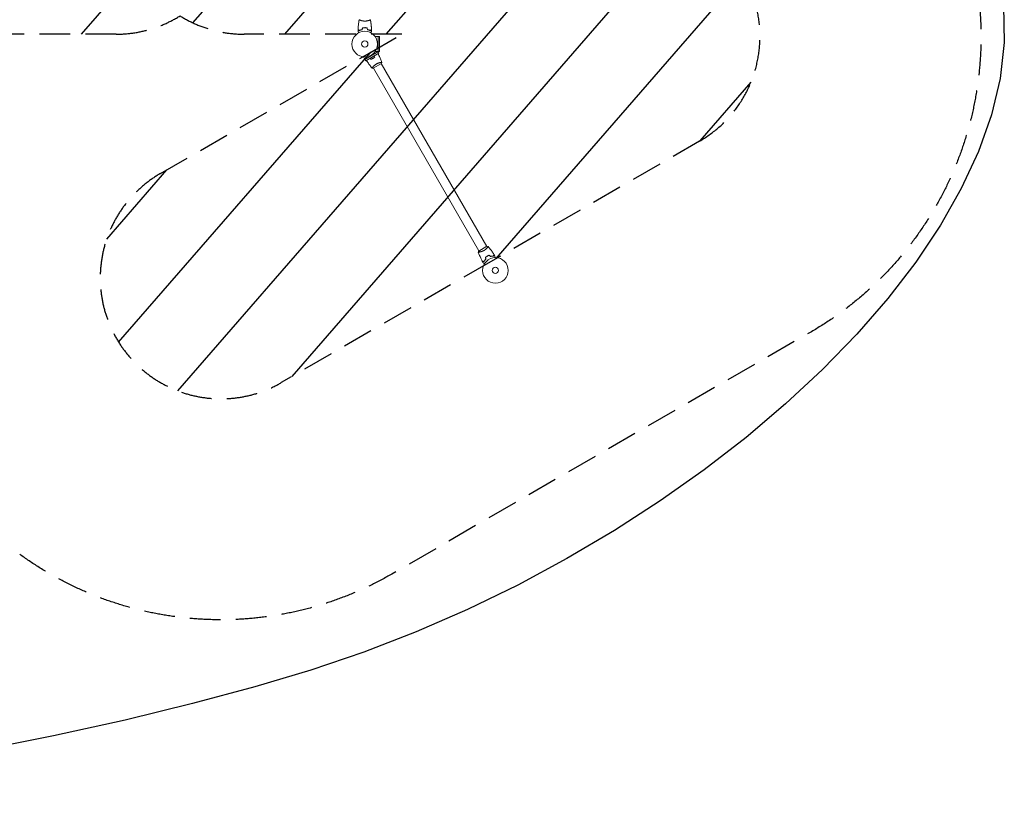
# Model space of a CAD drawing. Units: millimetres. Extents: x -4670 to 5311, y -3482 to 3363.
# Drawn here: x 1234 to 5311, y -3471 to -198 of the extents above; entities that cross this region are included whole.
import ezdxf

# ---------------------------------------------------------------- set-up
doc = ezdxf.new("R2010")
doc.units = ezdxf.units.MM
doc.header["$LTSCALE"] = 20
doc.linetypes.add('HIDDEN', pattern=[9.525, 6.35, -3.175])
for name, color, linetype in [('2d', 230, 'Continuous'), ('ASTMF3101-SafetyZone', 64, 'HIDDEN'), ('ASTMF3101-TrainingEnvelope', 222, 'HIDDEN'), ('ASTMF3101-TrainingEnvelope_Hatch', 222, 'HIDDEN')]:
    doc.layers.add(name, color=color, linetype=linetype)

msp = doc.modelspace()

# ---------------------------------------------------------------- hatches: boundary and pattern name
at = {"layer": 'ASTMF3101-TrainingEnvelope_Hatch'}
h = msp.add_hatch(dxfattribs=at)
h.set_pattern_fill('ANSI31', color=256, scale=100, angle=4)
h.set_pattern_definition([(49, (1133.06, 782.83), (-239.62, 208.299), [])])
h.paths.add_polyline_path([(3163.1, 741.8), (2617.3, 741.8, 0.02001), (2620, 782.8, 0.1949), (2465.8, 1136.4, 0.198912), (2112.3, 1282.8), (1683.9, 1282.8, 0.198912), (1330.3, 1136.4, 0.195899), (1178, 782.8, 0.020194), (1180.4, 741.8), (1062, 741.8), (1097.5, 803.3), (1597.5, 1669.4, 1), (731.5, 2169.4), (546.8, 1849.4), (546.8, 1942.6, 0.414214), (246.8, 2242.6), (-1261.1, 2242.6, 0.414214), (-1561.1, 1942.6), (-1561.1, 1470.1, 0.414214), (-1261.1, 1170.1), (154.6, 1170.1), (-268.5, 437.3, 0.80102), (449.8, -223.4, 0.094111), (633.1, -258.2), (1633.1, -258.2, 0.140565), (1898.1, -182.2, 0.140565), (2163.1, -258.2), (2816.1, -258.2), (2683.6, -334.7), (1817.5, -834.7, 1), (2317.5, -1700.7), (3183.6, -1200.7), (4049.6, -700.7, 0.884294), (3662.2, 213.1, 0.014387), (3663.1, 241.8, 0.414214)])

# ---------------------------------------------------------------- linework, layer by layer
at = {"layer": '2d', "lineweight": 0}
for p, q in [((2644.1, -200.4), (2644.1, -200.4)), ((2682.1, -200.4), (2682.1, -200.4)), ((2718.1, -268.1), (2706, -268.1)), ((2718.1, -268.1), (2718.1, -330.2)), ((2718.1, -268.2), (2724.6, -268.2)), ((2724.6, -330.2), (2724.6, -268.2)), ((2663.7, -362.4), (2657.6, -351.9)), ((2717.5, -331.3), (2663.7, -362.4)), ((2663.7, -362.3), (2667, -368)), ((2667, -368), (2720.7, -337)), ((2718.1, -330.2), (2706, -330.2)), ((2717.5, -331.3), (2716.8, -330.2)), ((2717.4, -331.3), (2720.7, -337)), ((2718.1, -330.2), (2724.6, -330.2)), ((2696, -394.2), (2696, -394.2)), ((2698.2, -399), (2731.9, -379.5)), ((2698.6, -398.7), (3135.6, -1155.6)), ((2728.9, -375.2), (2728.9, -375.2)), ((2731.5, -379.7), (3168.5, -1136.6)), ((3168.9, -1136.4), (3135.2, -1155.9)), ((3171.1, -1141.1), (3171.1, -1141.1)), ((3138.2, -1160.1), (3138.2, -1160.1))]:
    msp.add_line(p, q, dxfattribs=at)
at = {"layer": '2d', "flags": 128}
msp.add_lwpolyline([(5308.6, -139.2), (5311.3, -292.6), (5293.9, -441.5), (5257.8, -592.3), (5203.9, -744.4), (5133.3, -897), (5046.6, -1049.5), (4945, -1201.4), (4829.1, -1351.8), (4700, -1500.3), (4558.5, -1646.1), (4405.5, -1788.7), (4241.9, -1927.3), (4068.6, -2061.3), (3886.5, -2190.1), (3696.5, -2313), (3499.5, -2429.4), (3296.3, -2538.6), (3087.9, -2640.1), (2875.2, -2733), (2659, -2816.9), (2440.2, -2891.1), (2207.3, -2960.4), (1950.1, -3029.5), (1671.4, -3097.5), (1374.4, -3163.1), (1061.8, -3225.5)], dxfattribs=at)
at = {"layer": '2d', "lineweight": 0}
for centre, radius in [((2663.1, -299.2), 53), ((2663.1, -299.2), 13), ((3204.1, -1236.2), 53), ((3204.1, -1236.2), 13)]:
    msp.add_circle(centre, radius, dxfattribs=at)
for points, knots in [([(2635.2, -238.6), (2635.4, -235.3), (2635.5, -232), (2636.1, -223.5), (2636.6, -218.4), (2637.9, -208.2), (2638.7, -203.2), (2639.5, -198.2)], [0, 0, 0, 0, 10.001335, 10.001335, 25.652861, 25.652861, 40.904303, 40.904303, 40.904303, 40.904303]), ([(2641.2, -199.2), (2641, -199.1), (2640.8, -199), (2640.4, -198.8), (2640.2, -198.7), (2639.8, -198.5), (2639.7, -198.4), (2639.6, -198.3), (2639.6, -198.3), (2639.5, -198.3), (2639.5, -198.2), (2639.6, -198.2), (2639.6, -198.2), (2639.6, -198.2), (2639.6, -198.2), (2639.6, -198.2)], [0.19243018, 0.19243018, 0.19243018, 0.19243018, 0.19424639, 0.19424639, 0.19680291, 0.19680291, 0.19935943, 0.19935943, 0.20063769, 0.20063769, 0.20191595, 0.20191595, 0.20447247, 0.20447247, 0.20490292, 0.20490292, 0.20490292, 0.20490292]), ([(2663.1, -203.9), (2662.2, -203.9), (2661.3, -203.9), (2659.6, -203.8), (2658.8, -203.7), (2657.6, -203.6), (2657.2, -203.5), (2656.3, -203.4), (2655.9, -203.4), (2654.7, -203.2), (2654, -203.1), (2652.5, -202.8), (2651.7, -202.6), (2650.3, -202.3), (2649.6, -202.1), (2647.7, -201.6), (2646.5, -201.2), (2644.9, -200.6), (2644.3, -200.5), (2643.4, -200.1), (2643, -199.9), (2641.8, -199.5), (2641.1, -199.2), (2640.4, -198.8), (2640.2, -198.7), (2639.8, -198.5), (2639.7, -198.4), (2639.6, -198.3), (2639.6, -198.3), (2639.5, -198.3), (2639.5, -198.2), (2639.6, -198.2), (2639.6, -198.2), (2639.6, -198.2), (2639.6, -198.2), (2639.6, -198.2)], [0.16356818, 0.16356818, 0.16356818, 0.16356818, 0.1661247, 0.1661247, 0.16868122, 0.16868122, 0.16995948, 0.16995948, 0.17123774, 0.17123774, 0.17379425, 0.17379425, 0.17635077, 0.17635077, 0.17890729, 0.17890729, 0.18402032, 0.18402032, 0.18657684, 0.18657684, 0.18913336, 0.18913336, 0.19424639, 0.19424639, 0.19680291, 0.19680291, 0.19935943, 0.19935943, 0.20063769, 0.20063769, 0.20191595, 0.20191595, 0.20447247, 0.20447247, 0.20490292, 0.20490292, 0.20490292, 0.20490292]), ([(2686.6, -198.2), (2686.6, -198.2), (2686.6, -198.2), (2686.6, -198.2), (2686.6, -198.2), (2686.6, -198.2), (2686.6, -198.3), (2686.5, -198.3), (2686.5, -198.3), (2686.3, -198.5), (2686, -198.7), (2685.2, -199.1), (2684.9, -199.2), (2684.3, -199.5), (2683.9, -199.6), (2682.7, -200.1), (2681.8, -200.5), (2680.4, -200.9), (2680.2, -201), (2679.6, -201.2), (2679.3, -201.3), (2678.4, -201.6), (2677.8, -201.8), (2676.5, -202.1), (2675.8, -202.3), (2674.7, -202.5), (2674.4, -202.6), (2673.7, -202.8), (2673.3, -202.8), (2671.4, -203.2), (2669.8, -203.5), (2667.3, -203.7), (2666.5, -203.8), (2664.8, -203.9), (2663.9, -203.9), (2663.1, -203.9)], [0.12220864, 0.12220864, 0.12220864, 0.12220864, 0.12268837, 0.12268837, 0.12524335, 0.12524335, 0.12652085, 0.12652085, 0.12779834, 0.12779834, 0.13290832, 0.13290832, 0.13546331, 0.13546331, 0.1380183, 0.1380183, 0.14312827, 0.14312827, 0.14440577, 0.14440577, 0.14568326, 0.14568326, 0.14823825, 0.14823825, 0.15079324, 0.15079324, 0.15207073, 0.15207073, 0.15334823, 0.15334823, 0.15845821, 0.15845821, 0.16101319, 0.16101319, 0.16356818, 0.16356818, 0.16356818, 0.16356818]), ([(2686.6, -198.2), (2687, -200.5), (2687.4, -202.8), (2688.5, -210.2), (2689.1, -215.4), (2690.2, -225.7), (2690.5, -230.9), (2690.8, -236.9), (2690.8, -237.7), (2690.9, -238.6)], [0.059168, 0.059168, 0.059168, 0.059168, 7.085864, 7.085864, 22.738125, 22.738125, 38.387667, 38.387667, 40.963216, 40.963216, 40.963216, 40.963216]), ([(2686.6, -198.2), (2687.1, -201.5), (2687.7, -204.7), (2688.9, -213.1), (2689.5, -218.3), (2690.4, -228.5), (2690.7, -233.5), (2690.9, -238.6)], [0.059167, 0.059167, 0.059167, 0.059167, 10.001334, 10.001334, 25.653192, 25.653192, 40.963039, 40.963039, 40.963039, 40.963039]), ([(2640.1, -243.4), (2639.5, -242.9), (2639, -242.4), (2638, -241.4), (2637.6, -241), (2637, -240.4), (2636.8, -240.2), (2636.5, -239.9), (2636.3, -239.7), (2635.9, -239.3), (2635.7, -239.1), (2635.5, -238.8), (2635.4, -238.8), (2635.3, -238.7), (2635.3, -238.7), (2635.3, -238.6), (2635.3, -238.6), (2635.2, -238.6), (2635.2, -238.6), (2635.2, -238.6), (2635.2, -238.6), (2635.2, -238.6)], [0, 0, 0, 0, 0.00350666, 0.00350666, 0.00701332, 0.00701332, 0.00876665, 0.00876665, 0.01051997, 0.01051997, 0.01402663, 0.01402663, 0.01577996, 0.01577996, 0.01753329, 0.01753329, 0.02103995, 0.02103995, 0.02454661, 0.02454661, 0.02744921, 0.02744921, 0.02744921, 0.02744921]), ([(2640, -243.7), (2639.5, -243.1), (2639, -242.6), (2638, -241.7), (2637.6, -241.2), (2637, -240.6), (2636.8, -240.5), (2636.5, -240.1), (2636.3, -240), (2635.9, -239.5), (2635.7, -239.3), (2635.5, -239.1), (2635.4, -239), (2635.3, -239), (2635.3, -239), (2635.3, -238.9), (2635.3, -238.9), (2635.3, -238.9), (2635.2, -238.9), (2635.2, -238.9), (2635.2, -238.9), (2635.2, -238.9), (2635.2, -238.9), (2635.2, -238.9)], [0, 0, 0, 0, 0.0035063, 0.0035063, 0.0070126, 0.0070126, 0.00876575, 0.00876575, 0.0105189, 0.0105189, 0.0140252, 0.0140252, 0.01577835, 0.01577835, 0.01665493, 0.01665493, 0.0175315, 0.0175315, 0.02103781, 0.02103781, 0.02454411, 0.02454411, 0.0274484, 0.0274484, 0.0274484, 0.0274484]), ([(2652.1, -239.2), (2650.9, -239.4), (2649.7, -239.8), (2647.5, -240.5), (2646.4, -240.8), (2644.9, -241.4), (2644.4, -241.6), (2643.4, -242), (2643, -242.2), (2641.6, -242.8), (2640.8, -243.3), (2640, -243.7)], [0, 0, 0, 0, 0.00404294, 0.00404294, 0.00808588, 0.00808588, 0.01010735, 0.01010735, 0.01212882, 0.01212882, 0.01617176, 0.01617176, 0.01617176, 0.01617176]), ([(2652, -239), (2650.7, -239.3), (2649.6, -239.6), (2647.4, -240.3), (2646.3, -240.6), (2644.4, -241.4), (2643.4, -241.8), (2641.6, -242.6), (2640.8, -243), (2640.1, -243.4)], [0, 0, 0, 0, 0.00398181, 0.00398181, 0.00796362, 0.00796362, 0.01194542, 0.01194542, 0.01592723, 0.01592723, 0.01592723, 0.01592723]), ([(2663.1, -231.1), (2661.5, -231.1), (2659.9, -231.2), (2657.6, -231.4), (2656.8, -231.5), (2655.3, -231.7), (2654.6, -231.9), (2653.8, -232)], [0.009405818, 0.009405818, 0.009405818, 0.009405818, 0.01410835, 0.01410835, 0.016459616, 0.016459616, 0.018810883, 0.018810883, 0.018810883, 0.018810883]), ([(2663.1, -231.3), (2661.5, -231.3), (2660, -231.4), (2657.7, -231.6), (2657, -231.7), (2655.5, -231.9), (2654.7, -232), (2654, -232.2)], [0.009233803, 0.009233803, 0.009233803, 0.009233803, 0.013850802, 0.013850802, 0.016159301, 0.016159301, 0.0184678, 0.0184678, 0.0184678, 0.0184678]), ([(2672.3, -232), (2670.8, -231.7), (2669.3, -231.5), (2667, -231.3), (2666.2, -231.2), (2664.6, -231.1), (2663.8, -231.1), (2663.1, -231.1)], [0, 0, 0, 0, 0.004702909, 0.004702909, 0.007054363, 0.007054363, 0.009405818, 0.009405818, 0.009405818, 0.009405818]), ([(2672.1, -232.2), (2670.7, -231.9), (2669.2, -231.7), (2666.9, -231.5), (2666.2, -231.4), (2664.6, -231.3), (2663.8, -231.3), (2663.1, -231.3)], [0, 0, 0, 0, 0.004616902, 0.004616902, 0.006925353, 0.006925353, 0.009233803, 0.009233803, 0.009233803, 0.009233803]), ([(2674, -239.2), (2675.2, -239.4), (2676.4, -239.8), (2678.6, -240.5), (2679.7, -240.8), (2681.2, -241.4), (2681.7, -241.6), (2682.7, -242), (2683.1, -242.2), (2684.5, -242.8), (2685.3, -243.3), (2686.1, -243.7)], [0, 0, 0, 0, 0.00404294, 0.00404294, 0.00808588, 0.00808588, 0.01010735, 0.01010735, 0.01212882, 0.01212882, 0.01617176, 0.01617176, 0.01617176, 0.01617176]), ([(2674.1, -239), (2675.4, -239.3), (2676.5, -239.6), (2678.7, -240.3), (2679.8, -240.6), (2681.8, -241.4), (2682.7, -241.8), (2684.5, -242.6), (2685.3, -243), (2686.1, -243.4)], [0, 0, 0, 0, 0.00398181, 0.00398181, 0.00796362, 0.00796362, 0.01194542, 0.01194542, 0.01592723, 0.01592723, 0.01592723, 0.01592723]), ([(2686.1, -243.4), (2686.6, -242.9), (2687.1, -242.4), (2688.1, -241.4), (2688.5, -241), (2689.1, -240.4), (2689.3, -240.2), (2689.6, -239.9), (2689.8, -239.7), (2690.2, -239.3), (2690.4, -239.1), (2690.6, -238.8), (2690.7, -238.8), (2690.8, -238.7), (2690.8, -238.7), (2690.8, -238.6), (2690.9, -238.6), (2690.9, -238.6), (2690.9, -238.6), (2690.9, -238.6), (2690.9, -238.6), (2690.9, -238.6)], [0, 0, 0, 0, 0.00350666, 0.00350666, 0.00701332, 0.00701332, 0.00876665, 0.00876665, 0.01051997, 0.01051997, 0.01402663, 0.01402663, 0.01577996, 0.01577996, 0.01753329, 0.01753329, 0.02103995, 0.02103995, 0.02454661, 0.02454661, 0.02744921, 0.02744921, 0.02744921, 0.02744921]), ([(2686.1, -243.7), (2686.6, -243.1), (2687.2, -242.6), (2688.1, -241.7), (2688.5, -241.2), (2689.1, -240.6), (2689.3, -240.5), (2689.6, -240.1), (2689.8, -240), (2690.2, -239.5), (2690.4, -239.3), (2690.7, -239.1), (2690.7, -239), (2690.8, -239), (2690.8, -239), (2690.8, -238.9), (2690.8, -238.9), (2690.9, -238.9), (2690.9, -238.9), (2690.9, -238.9), (2690.9, -238.9), (2690.9, -238.9), (2690.9, -238.9), (2690.9, -238.9)], [0, 0, 0, 0, 0.0035063, 0.0035063, 0.0070126, 0.0070126, 0.00876575, 0.00876575, 0.0105189, 0.0105189, 0.0140252, 0.0140252, 0.01577835, 0.01577835, 0.01665493, 0.01665493, 0.0175315, 0.0175315, 0.02103781, 0.02103781, 0.02454411, 0.02454411, 0.0274484, 0.0274484, 0.0274484, 0.0274484]), ([(2689.7, -221.2), (2689.7, -221.5), (2689.8, -221.7), (2690.3, -227.5), (2690.7, -233), (2690.9, -238.6)], [23.443063, 23.443063, 23.443063, 23.443063, 24.147565, 24.147565, 40.962678, 40.962678, 40.962678, 40.962678]), ([(2638.2, -252.3), (2638.1, -252.2), (2638, -252), (2637.5, -251.1), (2637.1, -250.4), (2636.6, -249.5), (2636.4, -249.2), (2636.1, -248.6), (2636, -248.4), (2635.7, -247.9), (2635.6, -247.7), (2635.4, -247.4), (2635.3, -247.2), (2635.2, -247), (2635.1, -246.9), (2635.1, -246.9), (2635.1, -246.8), (2635.1, -246.8), (2635.1, -246.8), (2635.1, -246.8), (2635.1, -246.8), (2635, -246.8), (2635, -246.8), (2635, -246.8)], [0.00292306, 0.00292306, 0.00292306, 0.00292306, 0.00379004, 0.00379004, 0.00758008, 0.00758008, 0.0094751, 0.0094751, 0.01137012, 0.01137012, 0.01326514, 0.01326514, 0.01516016, 0.01516016, 0.01705518, 0.01705518, 0.01800269, 0.01800269, 0.0189502, 0.0189502, 0.02274024, 0.02274024, 0.02935902, 0.02935902, 0.02935902, 0.02935902]), ([(2691.1, -246.8), (2691.1, -246.8), (2691.1, -246.8), (2691.1, -246.8), (2691.1, -246.8), (2691, -246.8), (2691, -246.8), (2691, -246.8), (2691, -246.9), (2691, -246.9), (2690.9, -247), (2690.7, -247.4), (2690.5, -247.7), (2690.1, -248.4), (2690, -248.7), (2689.7, -249.2), (2689.5, -249.5), (2689, -250.4), (2688.6, -251.1), (2688.1, -252), (2688, -252.2), (2687.9, -252.3)], [0.03093242, 0.03093242, 0.03093242, 0.03093242, 0.03756195, 0.03756195, 0.04131815, 0.04131815, 0.04225719, 0.04225719, 0.04319624, 0.04319624, 0.04507434, 0.04507434, 0.04883054, 0.04883054, 0.05070863, 0.05070863, 0.05258673, 0.05258673, 0.05634293, 0.05634293, 0.05718798, 0.05718798, 0.05718798, 0.05718798]), ([(2691.1, -246.8), (2691.1, -246.8), (2691.1, -246.8), (2691.1, -246.8), (2691.1, -246.8), (2691, -246.8), (2691, -246.8), (2691, -246.8)], [0.032466378, 0.032466378, 0.032466378, 0.032466378, 0.03756195, 0.03756195, 0.041318145, 0.041318145, 0.042083011, 0.042083011, 0.042083011, 0.042083011]), ([(2693.2, -398.3), (2691.1, -395.9), (2689.2, -393.5), (2684, -387), (2680.9, -382.8), (2675.1, -374.6), (2672.4, -370.5), (2669.8, -366.4)], [0.059167, 0.059167, 0.059167, 0.059167, 9.530224, 9.530224, 25.182239, 25.182239, 39.980739, 39.980739, 39.980739, 39.980739]), ([(2688.7, -361.7), (2690.1, -361.2), (2691.5, -360.7), (2693.6, -359.7), (2694.2, -359.4), (2695.6, -358.7), (2696.3, -358.3), (2697, -357.9)], [0, 0, 0, 0, 0.004616902, 0.004616902, 0.006925353, 0.006925353, 0.009233803, 0.009233803, 0.009233803, 0.009233803]), ([(2688.7, -361.9), (2690.1, -361.5), (2691.5, -360.9), (2693.6, -359.9), (2694.3, -359.6), (2695.7, -358.9), (2696.4, -358.5), (2697.1, -358.1)], [0, 0, 0, 0, 0.004702909, 0.004702909, 0.007054363, 0.007054363, 0.009405818, 0.009405818, 0.009405818, 0.009405818]), ([(2697, -357.9), (2698.3, -357.1), (2699.6, -356.3), (2701.5, -355), (2702.1, -354.5), (2703.3, -353.6), (2703.8, -353.1), (2704.4, -352.7)], [0.009233803, 0.009233803, 0.009233803, 0.009233803, 0.013850802, 0.013850802, 0.016159301, 0.016159301, 0.0184678, 0.0184678, 0.0184678, 0.0184678]), ([(2697.1, -358.1), (2698.4, -357.3), (2699.8, -356.5), (2701.6, -355.1), (2702.3, -354.7), (2703.5, -353.7), (2704.1, -353.2), (2704.6, -352.7)], [0.009405818, 0.009405818, 0.009405818, 0.009405818, 0.01410835, 0.01410835, 0.016459616, 0.016459616, 0.018810883, 0.018810883, 0.018810883, 0.018810883]), ([(2717.9, -338.6), (2719.3, -341.2), (2720.6, -343.9), (2724.2, -351.2), (2726.3, -356), (2730.3, -365.4), (2732.2, -370.1), (2733.9, -374.8)], [0.982212, 0.982212, 0.982212, 0.982212, 10.001335, 10.001335, 25.652861, 25.652861, 40.904303, 40.904303, 40.904303, 40.904303]), ([(2693.2, -398.4), (2693.2, -398.4), (2693.2, -398.4), (2693.2, -398.4), (2693.2, -398.4), (2693.2, -398.3), (2693.2, -398.3), (2693.2, -398.2), (2693.2, -398.2), (2693.3, -398), (2693.5, -397.6), (2693.9, -396.9), (2694.1, -396.7), (2694.5, -396.1), (2694.8, -395.8), (2695.6, -394.8), (2696.2, -394), (2697.1, -392.9), (2697.3, -392.7), (2697.7, -392.3), (2697.9, -392), (2698.6, -391.4), (2699, -390.9), (2700, -389.9), (2700.5, -389.4), (2701.3, -388.7), (2701.5, -388.5), (2702.1, -388), (2702.4, -387.7), (2703.8, -386.4), (2705.1, -385.4), (2707.1, -384), (2707.8, -383.5), (2709.2, -382.6), (2709.9, -382.1), (2710.7, -381.7)], [0.12220864, 0.12220864, 0.12220864, 0.12220864, 0.12268837, 0.12268837, 0.12524335, 0.12524335, 0.12652085, 0.12652085, 0.12779834, 0.12779834, 0.13290832, 0.13290832, 0.13546331, 0.13546331, 0.1380183, 0.1380183, 0.14312827, 0.14312827, 0.14440577, 0.14440577, 0.14568326, 0.14568326, 0.14823825, 0.14823825, 0.15079324, 0.15079324, 0.15207073, 0.15207073, 0.15334823, 0.15334823, 0.15845821, 0.15845821, 0.16101319, 0.16101319, 0.16356818, 0.16356818, 0.16356818, 0.16356818]), ([(2710.7, -381.7), (2711.4, -381.2), (2712.2, -380.8), (2713.7, -380.1), (2714.5, -379.7), (2715.6, -379.2), (2716, -379), (2716.7, -378.7), (2717.1, -378.6), (2718.2, -378.1), (2719, -377.8), (2720.4, -377.3), (2721.1, -377.1), (2722.5, -376.7), (2723.2, -376.5), (2725.2, -376), (2726.4, -375.7), (2728.1, -375.4), (2728.6, -375.3), (2729.6, -375.1), (2730.1, -375.1), (2731.3, -374.9), (2732, -374.8), (2732.9, -374.7), (2733.1, -374.7), (2733.5, -374.7), (2733.6, -374.7), (2733.8, -374.8), (2733.8, -374.8), (2733.9, -374.8), (2733.9, -374.8), (2733.9, -374.9), (2733.9, -374.9), (2733.9, -374.9), (2733.9, -374.9), (2733.9, -374.9)], [0.16356818, 0.16356818, 0.16356818, 0.16356818, 0.1661247, 0.1661247, 0.16868122, 0.16868122, 0.16995948, 0.16995948, 0.17123774, 0.17123774, 0.17379425, 0.17379425, 0.17635077, 0.17635077, 0.17890729, 0.17890729, 0.18402032, 0.18402032, 0.18657684, 0.18657684, 0.18913336, 0.18913336, 0.19424639, 0.19424639, 0.19680291, 0.19680291, 0.19935943, 0.19935943, 0.20063769, 0.20063769, 0.20191595, 0.20191595, 0.20447247, 0.20447247, 0.20490292, 0.20490292, 0.20490292, 0.20490292]), ([(2733.9, -374.9), (2733.4, -376.2), (2732.9, -377.5), (2732.2, -379.1), (2732, -379.3), (2731.9, -379.5)], [0, 0, 0, 0, 4.405134, 4.405134, 5.108724, 5.108724, 5.108724, 5.108724]), ([(3173.9, -1137), (3173.9, -1137), (3173.9, -1137), (3173.9, -1137), (3173.9, -1137), (3174, -1137), (3174, -1137.1), (3174, -1137.1), (3173.9, -1137.2), (3173.8, -1137.4), (3173.7, -1137.7), (3173.2, -1138.4), (3173, -1138.7), (3172.6, -1139.3), (3172.4, -1139.6), (3171.6, -1140.6), (3170.9, -1141.4), (3170, -1142.4), (3169.8, -1142.7), (3169.4, -1143.1), (3169.2, -1143.3), (3168.5, -1144), (3168.1, -1144.5), (3167.2, -1145.4), (3166.7, -1145.9), (3165.9, -1146.7), (3165.6, -1146.9), (3165, -1147.4), (3164.7, -1147.7), (3163.3, -1148.9), (3162.1, -1149.9), (3160, -1151.4), (3159.3, -1151.9), (3157.9, -1152.8), (3157.2, -1153.3), (3156.4, -1153.7)], [0.12220864, 0.12220864, 0.12220864, 0.12220864, 0.12268837, 0.12268837, 0.12524335, 0.12524335, 0.12652085, 0.12652085, 0.12779834, 0.12779834, 0.13290832, 0.13290832, 0.13546331, 0.13546331, 0.1380183, 0.1380183, 0.14312827, 0.14312827, 0.14440577, 0.14440577, 0.14568326, 0.14568326, 0.14823825, 0.14823825, 0.15079324, 0.15079324, 0.15207073, 0.15207073, 0.15334823, 0.15334823, 0.15845821, 0.15845821, 0.16101319, 0.16101319, 0.16356818, 0.16356818, 0.16356818, 0.16356818]), ([(3173.9, -1137), (3176.1, -1139.6), (3178.1, -1142.1), (3183.4, -1148.8), (3186.5, -1152.9), (3192.4, -1161.3), (3195.2, -1165.6), (3197.9, -1169.8)], [0.059168, 0.059168, 0.059168, 0.059168, 10.001334, 10.001334, 25.65307, 25.65307, 40.963039, 40.963039, 40.963039, 40.963039]), ([(3156.4, -1153.7), (3155.7, -1154.1), (3154.9, -1154.5), (3153.4, -1155.3), (3152.7, -1155.7), (3151.5, -1156.2), (3151.1, -1156.3), (3150.4, -1156.7), (3150, -1156.8), (3148.9, -1157.3), (3148.1, -1157.5), (3146.7, -1158), (3146, -1158.3), (3144.6, -1158.7), (3143.9, -1158.9), (3141.9, -1159.4), (3140.7, -1159.7), (3139, -1160), (3138.5, -1160.1), (3137.5, -1160.3), (3137, -1160.3), (3135.8, -1160.5), (3135.1, -1160.6), (3134.2, -1160.6), (3134, -1160.6), (3133.6, -1160.6), (3133.5, -1160.6), (3133.3, -1160.6), (3133.3, -1160.6), (3133.2, -1160.6), (3133.2, -1160.6), (3133.2, -1160.5), (3133.2, -1160.5), (3133.2, -1160.5), (3133.2, -1160.5), (3133.2, -1160.5)], [0.16356818, 0.16356818, 0.16356818, 0.16356818, 0.1661247, 0.1661247, 0.16868122, 0.16868122, 0.16995948, 0.16995948, 0.17123774, 0.17123774, 0.17379425, 0.17379425, 0.17635077, 0.17635077, 0.17890729, 0.17890729, 0.18402032, 0.18402032, 0.18657684, 0.18657684, 0.18913336, 0.18913336, 0.19424639, 0.19424639, 0.19680291, 0.19680291, 0.19935943, 0.19935943, 0.20063769, 0.20063769, 0.20191595, 0.20191595, 0.20447247, 0.20447247, 0.20490292, 0.20490292, 0.20490292, 0.20490292]), ([(3133.2, -1160.5), (3133.7, -1159.2), (3134.2, -1157.8), (3135, -1156.3), (3135.1, -1156.1), (3135.2, -1155.9)], [0, 0, 0, 0, 4.405135, 4.405135, 5.108724, 5.108724, 5.108724, 5.108724]), ([(3149.7, -1197.7), (3148.1, -1194.7), (3146.6, -1191.8), (3142.9, -1184.1), (3140.8, -1179.4), (3136.8, -1170), (3135, -1165.3), (3133.2, -1160.5)], [0, 0, 0, 0, 10.001335, 10.001335, 25.652861, 25.652861, 40.904303, 40.904303, 40.904303, 40.904303]), ([(3170, -1177.3), (3168.7, -1178.1), (3167.4, -1178.9), (3165.5, -1180.3), (3164.9, -1180.7), (3163.6, -1181.7), (3163.1, -1182.2), (3162.5, -1182.6)], [0.009405818, 0.009405818, 0.009405818, 0.009405818, 0.01410835, 0.01410835, 0.016459616, 0.016459616, 0.018810883, 0.018810883, 0.018810883, 0.018810883]), ([(3170.1, -1177.5), (3168.8, -1178.2), (3167.5, -1179.1), (3165.6, -1180.4), (3165, -1180.8), (3163.9, -1181.8), (3163.3, -1182.2), (3162.7, -1182.7)], [0.009233803, 0.009233803, 0.009233803, 0.009233803, 0.013850802, 0.013850802, 0.016159301, 0.016159301, 0.0184678, 0.0184678, 0.0184678, 0.0184678]), ([(3178.4, -1173.4), (3177, -1173.9), (3175.6, -1174.5), (3173.5, -1175.4), (3172.8, -1175.8), (3171.4, -1176.5), (3170.7, -1176.9), (3170, -1177.3)], [0, 0, 0, 0, 0.004702909, 0.004702909, 0.007054363, 0.007054363, 0.009405818, 0.009405818, 0.009405818, 0.009405818]), ([(3178.4, -1173.7), (3177, -1174.1), (3175.6, -1174.7), (3173.6, -1175.7), (3172.9, -1176), (3171.5, -1176.7), (3170.8, -1177.1), (3170.1, -1177.5)], [0, 0, 0, 0, 0.004616902, 0.004616902, 0.006925353, 0.006925353, 0.009233803, 0.009233803, 0.009233803, 0.009233803]), ([(3183.5, -1178.8), (3184.7, -1178.4), (3185.9, -1178.1), (3188.2, -1177.6), (3189.3, -1177.4), (3190.9, -1177.1), (3191.4, -1177), (3192.5, -1176.9), (3193, -1176.8), (3194.5, -1176.7), (3195.4, -1176.6), (3196.3, -1176.6)], [0, 0, 0, 0, 0.00404294, 0.00404294, 0.00808588, 0.00808588, 0.01010735, 0.01010735, 0.01212882, 0.01212882, 0.01617176, 0.01617176, 0.01617176, 0.01617176]), ([(3183.6, -1178.6), (3184.8, -1178.2), (3185.9, -1177.9), (3188.2, -1177.4), (3189.3, -1177.2), (3191.4, -1176.8), (3192.4, -1176.7), (3194.3, -1176.5), (3195.3, -1176.5), (3196.1, -1176.4)], [0, 0, 0, 0, 0.00398181, 0.00398181, 0.00796362, 0.00796362, 0.01194542, 0.01194542, 0.01592723, 0.01592723, 0.01592723, 0.01592723]), ([(3196.1, -1176.4), (3196.3, -1175.7), (3196.5, -1175), (3196.8, -1173.7), (3197, -1173.1), (3197.2, -1172.3), (3197.3, -1172), (3197.4, -1171.6), (3197.5, -1171.4), (3197.6, -1170.8), (3197.7, -1170.5), (3197.8, -1170.2), (3197.8, -1170.1), (3197.8, -1170), (3197.8, -1169.9), (3197.9, -1169.9), (3197.9, -1169.9), (3197.9, -1169.9), (3197.9, -1169.9), (3197.9, -1169.8), (3197.9, -1169.8), (3197.9, -1169.8)], [0, 0, 0, 0, 0.00350666, 0.00350666, 0.00701332, 0.00701332, 0.00876665, 0.00876665, 0.01051997, 0.01051997, 0.01402663, 0.01402663, 0.01577996, 0.01577996, 0.01753329, 0.01753329, 0.02103995, 0.02103995, 0.02454661, 0.02454661, 0.02744921, 0.02744921, 0.02744921, 0.02744921]), ([(3196.3, -1176.6), (3196.5, -1175.9), (3196.6, -1175.2), (3197, -1173.9), (3197.1, -1173.3), (3197.4, -1172.5), (3197.4, -1172.2), (3197.6, -1171.8), (3197.6, -1171.6), (3197.8, -1171), (3197.8, -1170.7), (3197.9, -1170.4), (3197.9, -1170.3), (3198, -1170.2), (3198, -1170.2), (3198, -1170.2), (3198, -1170.2), (3198, -1170.1), (3198, -1170.1), (3198, -1170.1), (3198, -1170.1), (3198, -1170.1), (3198, -1170.1), (3198, -1170.1)], [0, 0, 0, 0, 0.0035063, 0.0035063, 0.0070126, 0.0070126, 0.00876575, 0.00876575, 0.0105189, 0.0105189, 0.0140252, 0.0140252, 0.01577835, 0.01577835, 0.01665493, 0.01665493, 0.0175315, 0.0175315, 0.02103781, 0.02103781, 0.02454411, 0.02454411, 0.0274484, 0.0274484, 0.0274484, 0.0274484]), ([(3202.1, -1176.8), (3202.1, -1176.8), (3202.1, -1176.8), (3202.1, -1176.9), (3202.1, -1176.9), (3202.1, -1176.9), (3202.1, -1176.9), (3202.1, -1176.9), (3202.1, -1176.9), (3202.1, -1177), (3202.1, -1177.1), (3202.1, -1177.5), (3202.1, -1177.9), (3202.1, -1178.7), (3202.1, -1179), (3202.1, -1179.6), (3202.1, -1180), (3202.1, -1181), (3202.1, -1181.8), (3202.1, -1182.9), (3202.1, -1183), (3202.1, -1183.2)], [0.03093242, 0.03093242, 0.03093242, 0.03093242, 0.03756195, 0.03756195, 0.04131815, 0.04131815, 0.04225719, 0.04225719, 0.04319624, 0.04319624, 0.04507434, 0.04507434, 0.04883054, 0.04883054, 0.05070863, 0.05070863, 0.05258673, 0.05258673, 0.05634293, 0.05634293, 0.05718798, 0.05718798, 0.05718798, 0.05718798]), ([(3156.3, -1199.4), (3155.5, -1199.2), (3154.8, -1199), (3153.5, -1198.7), (3152.9, -1198.5), (3152.1, -1198.3), (3151.9, -1198.3), (3151.4, -1198.1), (3151.2, -1198.1), (3150.6, -1197.9), (3150.3, -1197.8), (3150, -1197.7), (3149.9, -1197.7), (3149.8, -1197.7), (3149.8, -1197.7), (3149.7, -1197.7), (3149.7, -1197.7), (3149.7, -1197.7), (3149.7, -1197.7), (3149.7, -1197.7), (3149.7, -1197.7), (3149.7, -1197.7)], [0, 0, 0, 0, 0.00350666, 0.00350666, 0.00701332, 0.00701332, 0.00876665, 0.00876665, 0.01051997, 0.01051997, 0.01402663, 0.01402663, 0.01577996, 0.01577996, 0.01753329, 0.01753329, 0.02103995, 0.02103995, 0.02454661, 0.02454661, 0.02744921, 0.02744921, 0.02744921, 0.02744921]), ([(3156.3, -1199.7), (3155.6, -1199.5), (3154.9, -1199.3), (3153.6, -1198.9), (3153, -1198.8), (3152.2, -1198.6), (3152, -1198.5), (3151.5, -1198.4), (3151.3, -1198.3), (3150.7, -1198.2), (3150.4, -1198.1), (3150.1, -1198), (3150, -1198), (3149.9, -1197.9), (3149.9, -1197.9), (3149.9, -1197.9), (3149.9, -1197.9), (3149.9, -1197.9), (3149.8, -1197.9), (3149.8, -1197.9), (3149.8, -1197.9), (3149.8, -1197.9), (3149.8, -1197.9), (3149.8, -1197.9)], [0, 0, 0, 0, 0.0035063, 0.0035063, 0.0070126, 0.0070126, 0.00876575, 0.00876575, 0.0105189, 0.0105189, 0.0140252, 0.0140252, 0.01577835, 0.01577835, 0.01665493, 0.01665493, 0.0175315, 0.0175315, 0.02103781, 0.02103781, 0.02454411, 0.02454411, 0.0274484, 0.0274484, 0.0274484, 0.0274484]), ([(3159.2, -1208.1), (3159, -1208), (3158.8, -1207.9), (3157.9, -1207.3), (3157.2, -1206.9), (3156.3, -1206.4), (3156, -1206.2), (3155.4, -1205.9), (3155.2, -1205.8), (3154.7, -1205.5), (3154.5, -1205.4), (3154.2, -1205.2), (3154, -1205.1), (3153.8, -1205), (3153.7, -1204.9), (3153.7, -1204.9), (3153.7, -1204.9), (3153.6, -1204.9), (3153.6, -1204.9), (3153.6, -1204.9), (3153.6, -1204.9), (3153.6, -1204.9), (3153.6, -1204.8), (3153.6, -1204.8)], [0.00292306, 0.00292306, 0.00292306, 0.00292306, 0.00379004, 0.00379004, 0.00758008, 0.00758008, 0.0094751, 0.0094751, 0.01137012, 0.01137012, 0.01326514, 0.01326514, 0.01516016, 0.01516016, 0.01705518, 0.01705518, 0.01800269, 0.01800269, 0.0189502, 0.0189502, 0.02274024, 0.02274024, 0.02935902, 0.02935902, 0.02935902, 0.02935902]), ([(3164.4, -1189.6), (3163.5, -1190.5), (3162.6, -1191.3), (3161, -1193), (3160.3, -1193.9), (3159, -1195.5), (3158.4, -1196.3), (3157.2, -1197.9), (3156.7, -1198.7), (3156.3, -1199.4)], [0, 0, 0, 0, 0.00398181, 0.00398181, 0.00796362, 0.00796362, 0.01194542, 0.01194542, 0.01592723, 0.01592723, 0.01592723, 0.01592723]), ([(3164.6, -1189.7), (3163.7, -1190.6), (3162.8, -1191.4), (3161.2, -1193.2), (3160.5, -1194), (3159.4, -1195.3), (3159.1, -1195.7), (3158.5, -1196.5), (3158.2, -1196.9), (3157.3, -1198.2), (3156.8, -1198.9), (3156.3, -1199.7)], [0, 0, 0, 0, 0.00404294, 0.00404294, 0.00808588, 0.00808588, 0.01010735, 0.01010735, 0.01212882, 0.01212882, 0.01617176, 0.01617176, 0.01617176, 0.01617176])]:
    msp.add_open_spline(points, degree=3, knots=knots, dxfattribs=at)
for points in [[(2685.4, -199), (2685.1, -199.1), (2684.9, -199.2), (2684.6, -199.3)], [(2685.4, -199), (2685.1, -199.1), (2684.9, -199.2), (2684.6, -199.3)], [(2686.6, -198.2), (2686.6, -198.2), (2686.6, -198.2), (2686.6, -198.2)], [(2686.6, -198.2), (2686.6, -198.2), (2686.6, -198.2), (2686.6, -198.2)], [(2635, -246.8), (2635.1, -244.1), (2635.1, -241.5), (2635.2, -238.9)], [(2635.2, -238.6), (2635.2, -238.6), (2635.2, -238.6), (2635.2, -238.6)], [(2635.2, -238.9), (2635.2, -238.9), (2635.2, -238.9), (2635.2, -238.9)], [(2653.8, -232), (2653.2, -234.3), (2652.6, -236.7), (2652, -239)], [(2654, -232.2), (2653.4, -234.5), (2652.8, -236.8), (2652.1, -239.2)], [(2672.1, -232.2), (2672.7, -234.5), (2673.4, -236.8), (2674, -239.2)], [(2672.3, -232), (2672.9, -234.3), (2673.5, -236.7), (2674.1, -239)], [(2690.9, -238.6), (2690.9, -238.6), (2690.9, -238.6), (2690.9, -238.6)], [(2690.9, -238.9), (2690.9, -238.9), (2690.9, -238.9), (2690.9, -238.9)], [(2690.9, -238.9), (2691, -241.5), (2691, -244.1), (2691.1, -246.8)], [(2688.7, -361.9), (2687.3, -360.6), (2685.9, -359.2), (2684.5, -357.8)], [(2688.7, -361.7), (2687.4, -360.4), (2686.1, -359.1), (2684.7, -357.7)], [(2704.4, -352.7), (2703.9, -350.8), (2703.4, -349), (2702.9, -347.2)], [(2704.6, -352.7), (2704.1, -350.9), (2703.6, -349), (2703.1, -347.1)], [(2693.2, -398.4), (2693.2, -398.4), (2693.2, -398.4), (2693.2, -398.4)], [(2698.2, -399), (2696.5, -398.9), (2694.8, -398.7), (2693.2, -398.4)], [(3168.9, -1136.4), (3170.6, -1136.5), (3172.4, -1136.7), (3173.9, -1137)], [(3173.9, -1137), (3173.9, -1137), (3173.9, -1137), (3173.9, -1137)], [(3178.4, -1173.4), (3180.2, -1175.1), (3181.9, -1176.8), (3183.6, -1178.6)], [(3178.4, -1173.7), (3180.1, -1175.4), (3181.8, -1177.1), (3183.5, -1178.8)], [(3198, -1170.1), (3199.4, -1172.3), (3200.8, -1174.6), (3202.1, -1176.8)], [(3153.6, -1204.8), (3152.3, -1202.6), (3151, -1200.2), (3149.8, -1197.9)], [(3162.5, -1182.6), (3163.1, -1185), (3163.7, -1187.3), (3164.4, -1189.6)], [(3162.7, -1182.7), (3163.3, -1185), (3164, -1187.4), (3164.6, -1189.7)]]:
    msp.add_open_spline(points, degree=3, dxfattribs=at)
at = {"layer": 'ASTMF3101-SafetyZone', "flags": 128}
msp.add_lwpolyline([(4328.1, 1044.9, -0.625284), (4507.1, -1493.1), (3641.1, -1993.1), (2775, -2493.1, -0.599852), (655.7, -1173.2), (633.1, -1173.2, -0.0129), (560.1, -1171.3, -0.060015), (226.1, -1226.4, -0.031121), (235.4, -1370.9), (236.8, -2304.5, -0.414665), (-928.2, -3471.3), (-1654.6, -3471.3, -0.413762), (-2819.6, -2308.1), (-2819.6, -2302.3, -0.066275), (-3098.2, -2339.4), (-3308, -2339.4, -0.414214), (-4373, -1274.4), (-4373, -599.5, -0.145889), (-4199.1, -16.4, -0.219448), (-4625.2, 907.7), (-4625.2, 1522.1, -0.414214), (-3410.2, 2737.1), (-3286.1, 2737.1), (-2794.4, 2737.3, -0.111894), (-2270.6, 2618.8, -0.250185), (-1261.1, 3157.6), (246.8, 3157.6, -0.041984), (449.8, 3140.6, -0.53195), (2564.7, 2123.5, -0.14623), (3226.2, 1655.4, -0.234844)], format="xyb", close=True, dxfattribs=at)
at = {"layer": 'ASTMF3101-TrainingEnvelope'}
msp.add_lwpolyline([(1178, 782.8, -0.195899), (1330.3, 1136.4, -0.198912), (1683.9, 1282.8), (2112.3, 1282.8, -0.198912), (2465.8, 1136.4, -0.1949), (2620, 782.8, -0.02001), (2617.3, 741.8), (3163.1, 741.8, -0.414214), (3663.1, 241.8, -0.014387), (3662.2, 213.1, -0.884294), (4049.6, -700.7), (3183.6, -1200.7), (2317.5, -1700.7, -1), (1817.5, -834.7), (2683.6, -334.7), (2816.1, -258.2), (2163.1, -258.2, -0.140565), (1898.1, -182.2, -0.140565), (1633.1, -258.2), (633.1, -258.2, -0.094111)], format="xyb", dxfattribs=at)

doc.saveas('drawing.dxf')
